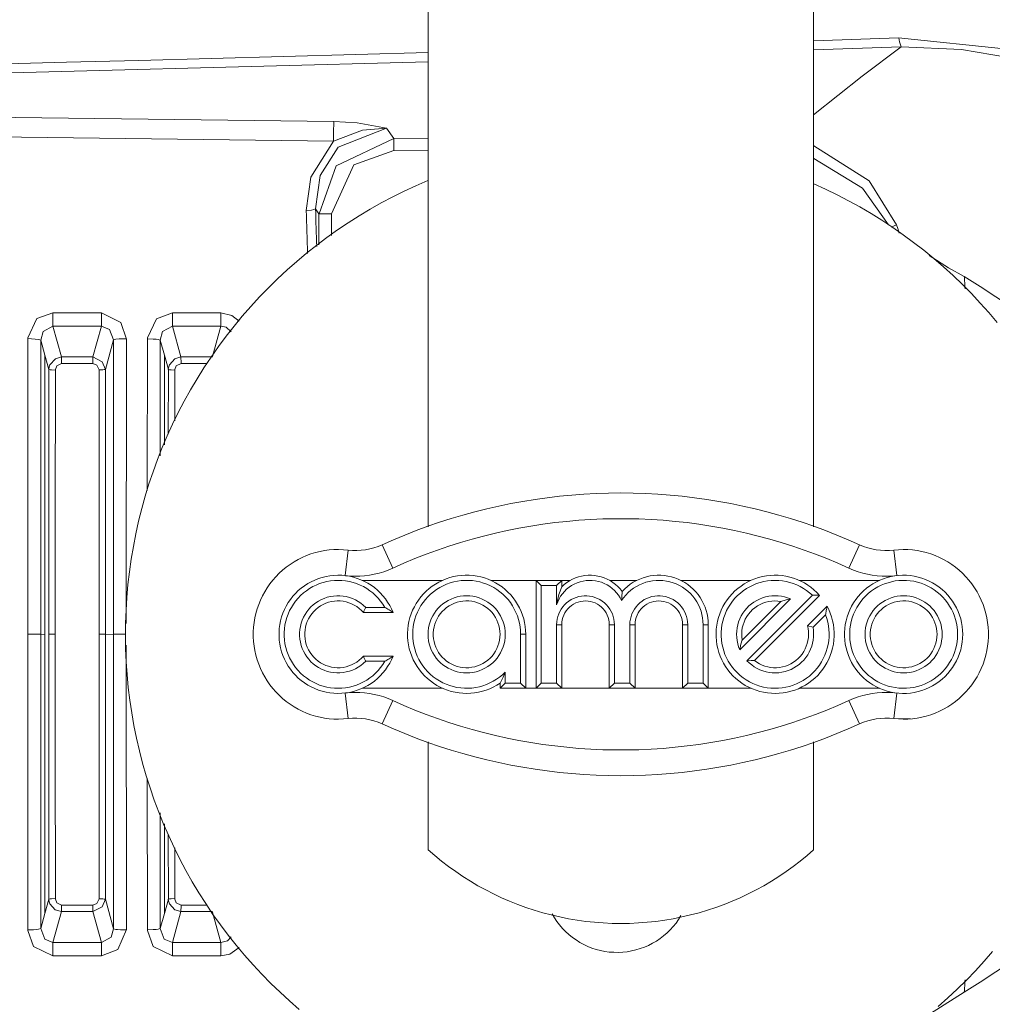
# Model space of a CAD drawing. Units: inches. Extents: x 15 to 1175, y 15 to 826.
# Drawn here: x 458 to 512, y 456 to 512 of the extents above; entities that cross this region are included whole.
import ezdxf

# ---------------------------------------------------------------- set-up
doc = ezdxf.new("R2010")
doc.units = ezdxf.units.IN
doc.header["$MEASUREMENT"] = 0
doc.layers.add('Ebene 1', color=7, linetype='Continuous')

msp = doc.modelspace()

# ---------------------------------------------------------------- linework, layer by layer
at = {"layer": 'Ebene 1', "color": 7, "lineweight": 18, "true_color": 0xffffff}
for points in [[(480.672, 483.065), (480.672, 617.319)], [(502.312, 483.065), (502.312, 617.319)], [(507.071, 510.494), (502.319, 510.341)], [(520.535, 507.193), (513.186, 509.869), (507.071, 510.494)], [(507.229, 509.999), (507.136, 510.272), (507.096, 510.495)], [(448.203, 508.836), (452.263, 508.932), (456.323, 509.031), (460.382, 509.132), (464.442, 509.237), (468.502, 509.344), (472.561, 509.454), (476.621, 509.567), (480.68, 509.683)], [(502.312, 506.182), (505.036, 508.358), (507.229, 509.999)], [(502.318, 509.837), (507.229, 509.999)], [(507.229, 509.999), (510.617, 509.848), (513.245, 509.39)], [(412.901, 507.621), (450.859, 508.362), (480.679, 509.163)], [(475.386, 505.798), (400.886, 506.738)], [(475.386, 505.797), (475.368, 505.183), (475.36, 504.701)], [(478.346, 505.432), (476.699, 505.723), (475.386, 505.803)], [(400.914, 505.664), (475.36, 504.701)], [(474.354, 500.903), (474.62, 502.773), (475.629, 504.366), (478.346, 505.43)], [(475.36, 504.704), (476.986, 505.314), (478.346, 505.432)], [(478.751, 504.861), (478.346, 505.43)], [(475.36, 504.704), (474.087, 502.682), (473.829, 500.811)], [(478.751, 504.86), (475.509, 503.324), (474.55, 500.631)], [(478.747, 504.17), (478.751, 504.863)], [(480.672, 504.851), (478.751, 504.863)], [(475.254, 500.631), (476.497, 503.366), (478.747, 504.17)], [(478.747, 504.17), (480.672, 504.158)], [(502.315, 504.448), (505.434, 502.484), (506.954, 500.007)], [(502.323, 503.732), (505.05, 502.063), (506.513, 500.014)], [(480.653, 502.486), (479.99, 502.199), (479.334, 501.895), (478.686, 501.573), (478.047, 501.235), (477.418, 500.88), (476.798, 500.509), (476.187, 500.122), (475.587, 499.718), (474.998, 499.299), (474.42, 498.865), (473.853, 498.416), (473.299, 497.953), (472.757, 497.474), (472.227, 496.982), (471.711, 496.476), (471.208, 495.957), (470.719, 495.425), (470.244, 494.88), (469.783, 494.323), (469.337, 493.754), (468.907, 493.173), (468.491, 492.582), (468.091, 491.98), (467.708, 491.367), (467.34, 490.745), (466.988, 490.113), (466.654, 489.472), (466.336, 488.823), (466.035, 488.166), (465.752, 487.5), (465.487, 486.828), (465.239, 486.149), (465.008, 485.464), (464.796, 484.773), (464.602, 484.077), (464.427, 483.375), (464.269, 482.67), (464.131, 481.96), (464.011, 481.247), (463.909, 480.532), (463.827, 479.814), (463.763, 479.093), (463.718, 478.372), (463.692, 477.65), (463.685, 476.927), (463.697, 476.204), (463.728, 475.482), (463.778, 474.761), (463.847, 474.041), (463.934, 473.323), (464.041, 472.608), (464.166, 471.896), (464.309, 471.188), (464.471, 470.484), (464.652, 469.784), (464.851, 469.089), (465.068, 468.399), (465.302, 467.715), (465.555, 467.038), (465.826, 466.368), (466.114, 465.705), (466.419, 465.05), (466.741, 464.402), (467.08, 463.764), (467.436, 463.134), (467.808, 462.515), (468.196, 461.905), (468.6, 461.305), (469.019, 460.717), (469.454, 460.139), (469.904, 459.573), (470.368, 459.02), (470.847, 458.478), (471.34, 457.949), (471.846, 457.433), (472.366, 456.931), (472.899, 456.443), (473.445, 455.968)], [(512.603, 494.525), (512.138, 495.078), (511.657, 495.618), (511.163, 496.146), (510.656, 496.66), (510.134, 497.161), (509.6, 497.648), (509.054, 498.122), (508.495, 498.58), (507.924, 499.024), (507.342, 499.452), (506.749, 499.866), (506.145, 500.263), (505.531, 500.645), (504.907, 501.01), (504.274, 501.359), (503.632, 501.691), (502.982, 502.006), (502.323, 502.304)], [(473.829, 500.811), (474.128, 500.838), (474.257, 500.864), (474.353, 500.903)], [(473.913, 498.402), (473.903, 498.703), (473.893, 499.004), (473.883, 499.306), (473.872, 499.607), (473.862, 499.908), (473.851, 500.209), (473.84, 500.51), (473.829, 500.811)], [(474.427, 498.787), (474.418, 499.051), (474.409, 499.316), (474.4, 499.58), (474.391, 499.845), (474.381, 500.109), (474.372, 500.374), (474.363, 500.638), (474.353, 500.903)], [(474.353, 500.903), (474.549, 500.631)], [(474.548, 498.877), (474.549, 500.631)], [(475.254, 500.631), (474.549, 500.631)], [(475.254, 500.631), (475.254, 499.406)], [(506.954, 500.007), (506.667, 499.878)], [(507.109, 499.547), (507.027, 499.806), (506.954, 500.007)], [(508.791, 498.283), (509.88, 497.597), (510.766, 497.109)], [(510.809, 496.415), (510.804, 496.502), (510.799, 496.589), (510.793, 496.676), (510.788, 496.762), (510.782, 496.849), (510.777, 496.936), (510.771, 497.023), (510.766, 497.109)], [(517.8, 492.496), (516.925, 493.079), (516.049, 493.66), (515.171, 494.24), (514.293, 494.817), (513.413, 495.393), (512.531, 495.967), (511.649, 496.539), (510.766, 497.109)], [(458.213, 493.661), (458.721, 494.744), (459.612, 495.07)], [(459.612, 495.07), (459.612, 494.652), (459.616, 494.324)], [(459.612, 495.07), (462.337, 495.069)], [(462.336, 495.068), (463.434, 494.52), (463.737, 493.587)], [(462.34, 494.322), (462.337, 495.068)], [(464.923, 493.656), (465.431, 494.738), (466.322, 495.065)], [(466.322, 495.065), (466.322, 494.973)], [(466.322, 495.065), (469.043, 495.064)], [(466.322, 494.973), (466.326, 494.319)], [(469.043, 495.063), (469.666, 494.914), (470.066, 494.606)], [(469.047, 494.317), (469.043, 495.063)], [(459.616, 494.324), (459.072, 494.023), (458.931, 493.535)], [(460.096, 492.589), (459.616, 494.324)], [(462.34, 494.322), (459.616, 494.324)], [(462.34, 494.322), (461.86, 492.589)], [(463.021, 493.546), (462.794, 494.136), (462.34, 494.322)], [(466.325, 494.319), (465.771, 494.026), (465.641, 493.529)], [(466.804, 492.589), (466.326, 494.319)], [(469.047, 494.317), (466.326, 494.319)], [(469.047, 494.317), (468.577, 492.623)], [(469.615, 494), (469.34, 494.259), (469.047, 494.317)], [(458.203, 477.023), (458.206, 486.34), (458.213, 493.661)], [(458.213, 493.618), (458.62, 493.595), (458.795, 493.574), (458.875, 493.56), (458.931, 493.535)], [(458.929, 477.022), (458.931, 493.535)], [(458.931, 493.535), (459.163, 492.696)], [(462.563, 491.896), (463.021, 493.546)], [(463.732, 493.612), (463.33, 493.601), (463.156, 493.582), (463.077, 493.57), (463.021, 493.546)], [(463.021, 493.546), (463.023, 477.022)], [(463.737, 493.587), (463.728, 477.625)], [(464.915, 485.099), (464.923, 493.656)], [(465.641, 493.529), (465.518, 493.566), (465.42, 493.581), (465.242, 493.595), (464.923, 493.613)], [(465.64, 487.04), (465.641, 493.53)], [(465.641, 493.53), (465.873, 492.691)], [(459.163, 492.696), (459.386, 491.892)], [(459.165, 492.696), (459.165, 491.894)], [(459.449, 492.149), (459.754, 492.485), (460.096, 492.589)], [(460.096, 492.589), (460.098, 492.262)], [(460.096, 492.589), (461.86, 492.589)], [(461.859, 492.589), (462.386, 492.326), (462.564, 491.896)], [(461.862, 492.262), (461.86, 492.589)], [(465.873, 492.691), (466.094, 491.892)], [(465.875, 492.691), (465.875, 491.894)], [(466.157, 492.149), (466.462, 492.485), (466.804, 492.589)], [(466.804, 492.589), (466.807, 492.262)], [(466.804, 492.589), (468.568, 492.589)], [(459.165, 491.894), (459.158, 477.023)], [(459.386, 491.892), (459.384, 477.022)], [(459.385, 491.892), (459.408, 492.039), (459.449, 492.149)], [(459.754, 491.858), (459.545, 491.864), (459.456, 491.874), (459.386, 491.892)], [(459.754, 491.881), (459.746, 483.561), (459.744, 477.023)], [(460.098, 492.223), (459.833, 492.1), (459.754, 491.881)], [(460.098, 492.262), (460.098, 492.223)], [(461.862, 492.223), (460.098, 492.223)], [(461.862, 492.223), (461.862, 492.262)], [(462.21, 491.862), (462.087, 492.139), (461.862, 492.223)], [(462.21, 491.862), (462.41, 491.869), (462.496, 491.879), (462.563, 491.896)], [(462.211, 477.023), (462.21, 491.862)], [(462.565, 477.023), (462.563, 491.896)], [(465.875, 491.894), (465.872, 487.663)], [(466.093, 491.892), (466.117, 492.039), (466.157, 492.149)], [(466.094, 491.892), (466.093, 488.256)], [(466.462, 491.858), (466.254, 491.864), (466.164, 491.874), (466.094, 491.892)], [(466.462, 491.881), (466.459, 488.999)], [(466.806, 492.223), (466.542, 492.1), (466.462, 491.881)], [(466.807, 492.262), (466.807, 492.223)], [(468.278, 492.223), (466.807, 492.223)], [(504.889, 482.05), (504.257, 482.33), (503.62, 482.596), (502.977, 482.848), (502.329, 483.087), (501.676, 483.311), (501.018, 483.522), (500.356, 483.718), (499.69, 483.9), (499.02, 484.068), (498.346, 484.222), (497.67, 484.361), (496.991, 484.486), (496.309, 484.596), (495.625, 484.692), (494.939, 484.773), (494.251, 484.839), (493.563, 484.891), (492.873, 484.928), (492.183, 484.95), (491.492, 484.957), (490.801, 484.95), (490.111, 484.928), (489.421, 484.891), (488.733, 484.839), (488.045, 484.773), (487.359, 484.692), (486.675, 484.596), (485.994, 484.486), (485.314, 484.361), (484.638, 484.222), (483.964, 484.068), (483.295, 483.9), (482.628, 483.718), (481.966, 483.522), (481.308, 483.311), (480.655, 483.087), (480.007, 482.848), (479.364, 482.596), (478.727, 482.33), (478.095, 482.05)], [(504.291, 480.737), (503.672, 481.011), (503.047, 481.271), (502.417, 481.517), (501.781, 481.75), (501.141, 481.968), (500.496, 482.173), (499.846, 482.363), (499.193, 482.539), (498.536, 482.7), (497.875, 482.848), (497.211, 482.98), (496.545, 483.098), (495.876, 483.202), (495.205, 483.29), (494.533, 483.364), (493.858, 483.424), (493.183, 483.468), (492.507, 483.498), (491.83, 483.512), (491.154, 483.512), (490.477, 483.498), (489.801, 483.468), (489.126, 483.424), (488.451, 483.364), (487.779, 483.29), (487.108, 483.202), (486.439, 483.098), (485.773, 482.98), (485.109, 482.848), (484.449, 482.7), (483.791, 482.539), (483.138, 482.363), (482.488, 482.173), (481.843, 481.968), (481.203, 481.75), (480.567, 481.517), (479.937, 481.271), (479.312, 481.011), (478.693, 480.737)], [(476.179, 481.751), (476.424, 481.73), (476.669, 481.727), (476.914, 481.74), (477.158, 481.769), (477.399, 481.815), (477.636, 481.878), (477.869, 481.956), (478.095, 482.05)], [(478.693, 480.737), (478.095, 482.05)], [(504.291, 480.737), (504.889, 482.05)], [(504.889, 482.05), (505.116, 481.956), (505.348, 481.878), (505.585, 481.815), (505.826, 481.769), (506.07, 481.74), (506.315, 481.727), (506.56, 481.73), (506.805, 481.751)], [(476.179, 481.751), (475.917, 481.774), (475.653, 481.783), (475.39, 481.778), (475.127, 481.757), (474.866, 481.723), (474.608, 481.674), (474.352, 481.61), (474.1, 481.533), (473.853, 481.442), (473.611, 481.337), (473.375, 481.219), (473.147, 481.088), (472.926, 480.945), (472.713, 480.79), (472.509, 480.624), (472.315, 480.446), (472.13, 480.257), (471.957, 480.059), (471.794, 479.852), (471.644, 479.636), (471.505, 479.412), (471.379, 479.18), (471.266, 478.942), (471.167, 478.698), (471.081, 478.449), (471.009, 478.196), (470.951, 477.939), (470.908, 477.679), (470.879, 477.417), (470.864, 477.154), (470.864, 476.891), (470.879, 476.628), (470.908, 476.366), (470.951, 476.106), (471.009, 475.849), (471.081, 475.596), (471.167, 475.347), (471.266, 475.103), (471.379, 474.865), (471.505, 474.633), (471.644, 474.409), (471.794, 474.193), (471.957, 473.986), (472.13, 473.788), (472.315, 473.599), (472.509, 473.422), (472.713, 473.255), (472.926, 473.1), (473.147, 472.957), (473.375, 472.826), (473.611, 472.708), (473.853, 472.603), (474.1, 472.512), (474.352, 472.435), (474.608, 472.372), (474.866, 472.322), (475.127, 472.288), (475.39, 472.267), (475.653, 472.262), (475.917, 472.271), (476.179, 472.294)], [(476.011, 480.318), (476.179, 481.751)], [(506.805, 472.294), (507.067, 472.271), (507.331, 472.262), (507.594, 472.267), (507.857, 472.288), (508.118, 472.322), (508.377, 472.372), (508.632, 472.435), (508.884, 472.512), (509.131, 472.603), (509.373, 472.708), (509.608, 472.826), (509.837, 472.957), (510.058, 473.1), (510.271, 473.255), (510.475, 473.422), (510.67, 473.599), (510.854, 473.788), (511.027, 473.986), (511.19, 474.193), (511.34, 474.409), (511.479, 474.633), (511.605, 474.865), (511.717, 475.103), (511.817, 475.347), (511.903, 475.596), (511.975, 475.849), (512.033, 476.106), (512.076, 476.366), (512.105, 476.628), (512.12, 476.891), (512.12, 477.154), (512.105, 477.417), (512.076, 477.679), (512.033, 477.939), (511.975, 478.196), (511.903, 478.449), (511.817, 478.698), (511.717, 478.942), (511.605, 479.18), (511.479, 479.412), (511.34, 479.636), (511.19, 479.852), (511.027, 480.059), (510.854, 480.257), (510.67, 480.446), (510.475, 480.624), (510.271, 480.79), (510.058, 480.945), (509.837, 481.088), (509.608, 481.219), (509.373, 481.337), (509.131, 481.442), (508.884, 481.533), (508.632, 481.61), (508.377, 481.674), (508.118, 481.723), (507.857, 481.757), (507.594, 481.778), (507.331, 481.783), (507.067, 481.774), (506.805, 481.751)], [(506.805, 481.751), (506.974, 480.318)], [(478.706, 478.249), (478.618, 478.451), (478.516, 478.647), (478.402, 478.836), (478.275, 479.017), (478.136, 479.189), (477.987, 479.351), (477.826, 479.503), (477.656, 479.645), (477.477, 479.774), (477.29, 479.891), (477.096, 479.996), (476.895, 480.087), (476.688, 480.165), (476.477, 480.229), (476.261, 480.279), (476.043, 480.314), (475.823, 480.334), (475.603, 480.341), (475.382, 480.332), (475.162, 480.309), (474.945, 480.271), (474.73, 480.218), (474.52, 480.152), (474.314, 480.071), (474.114, 479.977), (473.921, 479.871), (473.735, 479.751), (473.557, 479.619), (473.389, 479.476), (473.231, 479.322), (473.083, 479.158), (472.947, 478.984), (472.822, 478.802), (472.71, 478.611), (472.611, 478.414), (472.525, 478.21), (472.453, 478.002), (472.395, 477.789), (472.351, 477.572), (472.322, 477.353), (472.307, 477.133), (472.307, 476.912), (472.322, 476.692), (472.351, 476.473), (472.395, 476.256), (472.453, 476.043), (472.525, 475.835), (472.611, 475.631), (472.71, 475.434), (472.822, 475.243), (472.947, 475.061), (473.083, 474.887), (473.231, 474.723), (473.389, 474.569), (473.557, 474.426), (473.735, 474.294), (473.921, 474.175), (474.114, 474.068), (474.314, 473.974), (474.52, 473.893), (474.73, 473.827), (474.945, 473.775), (475.162, 473.737), (475.382, 473.713), (475.603, 473.704), (475.823, 473.711), (476.043, 473.731), (476.261, 473.766), (476.477, 473.816), (476.688, 473.88), (476.895, 473.958), (477.096, 474.049), (477.29, 474.154), (477.477, 474.271), (477.656, 474.401), (477.826, 474.542), (477.987, 474.694), (478.136, 474.856), (478.275, 475.028), (478.402, 475.209), (478.516, 475.398), (478.618, 475.594), (478.706, 475.796)], [(476.011, 480.318), (476.284, 480.293), (476.559, 480.284), (476.834, 480.289), (477.108, 480.309), (477.381, 480.344), (477.651, 480.394), (477.918, 480.458), (478.181, 480.537), (478.44, 480.63), (478.693, 480.737)], [(486.154, 477.023), (486.147, 477.243), (486.125, 477.462), (486.089, 477.679), (486.038, 477.894), (485.973, 478.104), (485.894, 478.31), (485.802, 478.51), (485.697, 478.704), (485.579, 478.89), (485.449, 479.068), (485.308, 479.236), (485.155, 479.396), (484.993, 479.544), (484.821, 479.682), (484.64, 479.808), (484.451, 479.921), (484.255, 480.022), (484.053, 480.11), (483.845, 480.184), (483.633, 480.243), (483.418, 480.289), (483.2, 480.321), (482.98, 480.338), (482.76, 480.34), (482.54, 480.327), (482.321, 480.3), (482.104, 480.259), (481.891, 480.203), (481.682, 480.133), (481.478, 480.05), (481.28, 479.953), (481.089, 479.844), (480.906, 479.721), (480.731, 479.587), (480.566, 479.442), (480.41, 479.286), (480.265, 479.12), (480.132, 478.945), (480.01, 478.761), (479.901, 478.57), (479.805, 478.371), (479.722, 478.167), (479.653, 477.958), (479.598, 477.745), (479.557, 477.528), (479.531, 477.309), (479.519, 477.089), (479.522, 476.869), (479.539, 476.65), (479.571, 476.431), (479.618, 476.216), (479.678, 476.004), (479.753, 475.797), (479.841, 475.595), (479.942, 475.399), (480.056, 475.211), (480.183, 475.03), (480.321, 474.859), (480.47, 474.697), (480.63, 474.545), (480.799, 474.404), (480.977, 474.274), (481.164, 474.157), (481.358, 474.052), (481.558, 473.961), (481.764, 473.883), (481.975, 473.818), (482.189, 473.768), (482.407, 473.732), (482.626, 473.711), (482.846, 473.704), (483.066, 473.713), (483.286, 473.735), (483.503, 473.772), (483.717, 473.823), (483.927, 473.889), (484.133, 473.968), (484.333, 474.061), (484.526, 474.167), (484.712, 474.285)], [(491.564, 479.431), (491.449, 479.573), (491.322, 479.706), (491.186, 479.828), (491.039, 479.939), (490.884, 480.037), (490.722, 480.123), (490.553, 480.195), (490.379, 480.253), (490.201, 480.296), (490.02, 480.325), (489.837, 480.339), (489.654, 480.338), (489.471, 480.323), (489.29, 480.292), (489.112, 480.247), (488.939, 480.187), (488.771, 480.114), (488.609, 480.027), (488.455, 479.927), (488.31, 479.815), (488.174, 479.691)], [(496.397, 477.564), (496.39, 477.766), (496.368, 477.967), (496.331, 478.166), (496.28, 478.361), (496.215, 478.553), (496.136, 478.739), (496.044, 478.919), (495.939, 479.092), (495.821, 479.257), (495.692, 479.413), (495.552, 479.558), (495.402, 479.694), (495.242, 479.818), (495.073, 479.93), (494.897, 480.029), (494.714, 480.116), (494.526, 480.189), (494.332, 480.248), (494.135, 480.292), (493.935, 480.323), (493.733, 480.338), (493.531, 480.339), (493.329, 480.325), (493.129, 480.297), (492.931, 480.254), (492.737, 480.197), (492.548, 480.125), (492.364, 480.041), (492.187, 479.943), (492.018, 479.832), (491.857, 479.709), (491.706, 479.575), (491.564, 479.431)], [(502.642, 479.211), (502.491, 479.372), (502.329, 479.523), (502.158, 479.662), (501.978, 479.79), (501.789, 479.906), (501.594, 480.009), (501.392, 480.099), (501.184, 480.174), (500.972, 480.237), (500.757, 480.284), (500.538, 480.317), (500.318, 480.336), (500.097, 480.34), (499.876, 480.329), (499.657, 480.304), (499.439, 480.264), (499.225, 480.21), (499.015, 480.141), (498.81, 480.059), (498.611, 479.963), (498.419, 479.854), (498.234, 479.733), (498.058, 479.6), (497.891, 479.455), (497.734, 479.299), (497.588, 479.133), (497.453, 478.958), (497.33, 478.774), (497.22, 478.583), (497.122, 478.385), (497.038, 478.18), (496.968, 477.971), (496.912, 477.757), (496.87, 477.54), (496.843, 477.321), (496.831, 477.1), (496.833, 476.879), (496.85, 476.658), (496.881, 476.44), (496.927, 476.224), (496.988, 476.011), (497.062, 475.803), (497.15, 475.6), (497.251, 475.404), (497.365, 475.215), (497.492, 475.033), (497.63, 474.861), (497.78, 474.698), (497.94, 474.546), (498.109, 474.404), (498.288, 474.274), (498.475, 474.157), (498.67, 474.052), (498.871, 473.96), (499.077, 473.882), (499.289, 473.818), (499.504, 473.768), (499.722, 473.732), (499.942, 473.711), (500.163, 473.704), (500.384, 473.713), (500.604, 473.736), (500.822, 473.774), (501.036, 473.826), (501.247, 473.892), (501.453, 473.972), (501.653, 474.066), (501.847, 474.172), (502.033, 474.292), (502.21, 474.423), (502.379, 474.567), (502.537, 474.72), (502.685, 474.885), (502.822, 475.058), (502.947, 475.241), (503.059, 475.431), (503.159, 475.628), (503.245, 475.832), (503.317, 476.04), (503.376, 476.254), (503.42, 476.47), (503.449, 476.689), (503.464, 476.91), (503.464, 477.131), (503.45, 477.351), (503.42, 477.57), (503.377, 477.787), (503.319, 478), (503.247, 478.209), (503.161, 478.413), (503.062, 478.61)], [(510.679, 477.023), (510.672, 477.242), (510.65, 477.46), (510.614, 477.677), (510.564, 477.89), (510.499, 478.1), (510.421, 478.305), (510.33, 478.504), (510.225, 478.697), (510.108, 478.883), (509.979, 479.061), (509.839, 479.229), (509.688, 479.388), (509.526, 479.537), (509.355, 479.674), (509.176, 479.8), (508.988, 479.914), (508.794, 480.015), (508.593, 480.103), (508.386, 480.178), (508.176, 480.239), (507.961, 480.286), (507.744, 480.318), (507.525, 480.337), (507.306, 480.34), (507.087, 480.329), (506.869, 480.304), (506.653, 480.264), (506.441, 480.21), (506.232, 480.143), (506.028, 480.061), (505.83, 479.967), (505.639, 479.859), (505.455, 479.739), (505.28, 479.607), (505.114, 479.464), (504.957, 479.31), (504.811, 479.146), (504.677, 478.973), (504.553, 478.791), (504.443, 478.602), (504.345, 478.405), (504.26, 478.203), (504.189, 477.996), (504.132, 477.784), (504.088, 477.569), (504.059, 477.351), (504.045, 477.132), (504.045, 476.913), (504.059, 476.694), (504.088, 476.476), (504.132, 476.261), (504.189, 476.05), (504.26, 475.842), (504.345, 475.64), (504.443, 475.443), (504.553, 475.254), (504.677, 475.072), (504.811, 474.899), (504.957, 474.735), (505.114, 474.581), (505.28, 474.438), (505.455, 474.306), (505.639, 474.186), (505.83, 474.079), (506.028, 473.984), (506.232, 473.902), (506.441, 473.835), (506.653, 473.781), (506.869, 473.741), (507.087, 473.716), (507.306, 473.705), (507.525, 473.708), (507.744, 473.727), (507.961, 473.759), (508.176, 473.806), (508.386, 473.867), (508.593, 473.942), (508.794, 474.03), (508.988, 474.131), (509.176, 474.245), (509.355, 474.371), (509.526, 474.508), (509.688, 474.657), (509.839, 474.816), (509.979, 474.985), (510.108, 475.162), (510.225, 475.348), (510.33, 475.541), (510.421, 475.74), (510.499, 475.945), (510.564, 476.155), (510.614, 476.368), (510.65, 476.585), (510.672, 476.803), (510.679, 477.023)], [(504.291, 480.737), (504.544, 480.63), (504.803, 480.537), (505.066, 480.458), (505.333, 480.394), (505.604, 480.344), (505.876, 480.309), (506.15, 480.289), (506.425, 480.284), (506.7, 480.293), (506.973, 480.318)], [(478.247, 478.537), (478.135, 478.717), (478.01, 478.888), (477.874, 479.05), (477.728, 479.202), (477.57, 479.343), (477.404, 479.473), (477.229, 479.592), (477.045, 479.698), (476.855, 479.79), (476.659, 479.869), (476.458, 479.935), (476.253, 479.986), (476.045, 480.023), (475.834, 480.045), (475.623, 480.052), (475.412, 480.045), (475.202, 480.023), (474.993, 479.986), (474.788, 479.935), (474.587, 479.869), (474.391, 479.79), (474.201, 479.698), (474.018, 479.592), (473.842, 479.473), (473.676, 479.343), (473.519, 479.202), (473.372, 479.05), (473.236, 478.888), (473.112, 478.717), (472.999, 478.537), (472.9, 478.351), (472.814, 478.157), (472.742, 477.959), (472.684, 477.755), (472.64, 477.549), (472.61, 477.339), (472.595, 477.128), (472.595, 476.917), (472.61, 476.706), (472.64, 476.496), (472.684, 476.29), (472.742, 476.086), (472.814, 475.888), (472.9, 475.695), (472.999, 475.508), (473.112, 475.328), (473.236, 475.157), (473.372, 474.995), (473.519, 474.843), (473.676, 474.702), (473.842, 474.572), (474.018, 474.453), (474.201, 474.348), (474.391, 474.255), (474.587, 474.176), (474.788, 474.11), (474.993, 474.059), (475.202, 474.023), (475.412, 474), (475.623, 473.993), (475.834, 474), (476.045, 474.023), (476.253, 474.059), (476.458, 474.11), (476.659, 474.176), (476.855, 474.255), (477.045, 474.348), (477.229, 474.453), (477.404, 474.572), (477.57, 474.702), (477.728, 474.843), (477.874, 474.995), (478.01, 475.157), (478.135, 475.328), (478.247, 475.508)], [(476.976, 480.052), (481.483, 480.052)], [(485.866, 477.023), (485.859, 477.234), (485.836, 477.444), (485.8, 477.652), (485.749, 477.856), (485.683, 478.057), (485.605, 478.253), (485.512, 478.443), (485.407, 478.626), (485.289, 478.801), (485.159, 478.968), (485.018, 479.125), (484.866, 479.272), (484.704, 479.408), (484.533, 479.532), (484.355, 479.644), (484.168, 479.743), (483.975, 479.83), (483.777, 479.902), (483.574, 479.961), (483.368, 480.005), (483.159, 480.035), (482.948, 480.05), (482.737, 480.051), (482.526, 480.036), (482.317, 480.007), (482.11, 479.964), (481.907, 479.906), (481.709, 479.834), (481.515, 479.749), (481.329, 479.65), (481.149, 479.539), (480.978, 479.415), (480.816, 479.28), (480.664, 479.134), (480.522, 478.977), (480.391, 478.811), (480.272, 478.637), (480.166, 478.454), (480.073, 478.265), (479.993, 478.069), (479.927, 477.868), (479.875, 477.664), (479.838, 477.456), (479.815, 477.246), (479.807, 477.035), (479.813, 476.824), (479.834, 476.614), (479.87, 476.406), (479.92, 476.2), (479.985, 475.999), (480.063, 475.803), (480.155, 475.613), (480.259, 475.43), (480.377, 475.254), (480.506, 475.087), (480.646, 474.929), (480.797, 474.782), (480.959, 474.645), (481.129, 474.52), (481.307, 474.407), (481.493, 474.307), (481.686, 474.22), (481.884, 474.147), (482.086, 474.087), (482.292, 474.042), (482.501, 474.012), (482.712, 473.996), (482.923, 473.994), (483.134, 474.008), (483.343, 474.036), (483.55, 474.078), (483.753, 474.135), (483.952, 474.206), (484.146, 474.291), (484.333, 474.388), (484.513, 474.499), (484.684, 474.622), (484.847, 474.757), (485, 474.902)], [(484.19, 480.052), (486.731, 480.052)], [(486.731, 480.052), (487.02, 479.764)], [(486.731, 473.993), (486.731, 480.052)], [(486.731, 480.052), (488.174, 480.052)], [(487.02, 479.764), (487.02, 474.282)], [(487.885, 479.764), (487.02, 479.764)], [(488.174, 480.052), (487.885, 479.764)], [(487.885, 478.686), (487.885, 479.764)], [(491.534, 478.921), (491.453, 479.075), (491.359, 479.221), (491.253, 479.359), (491.134, 479.487), (491.005, 479.603), (490.866, 479.708), (490.718, 479.8), (490.563, 479.879), (490.401, 479.943), (490.234, 479.993), (490.064, 480.028), (489.89, 480.047), (489.716, 480.052), (489.543, 480.041), (489.371, 480.014), (489.202, 479.972), (489.037, 479.916), (488.878, 479.845), (488.726, 479.76), (488.582, 479.662), (488.447, 479.552), (488.322, 479.43), (488.209, 479.298), (488.108, 479.157), (488.02, 479.006), (487.946, 478.849), (487.886, 478.686)], [(488.174, 480.052), (488.174, 479.691)], [(488.174, 480.052), (488.653, 480.052)], [(490.859, 480.052), (492.387, 480.052)], [(496.108, 477.564), (496.101, 477.757), (496.079, 477.949), (496.041, 478.138), (495.989, 478.325), (495.923, 478.506), (495.843, 478.682), (495.749, 478.851), (495.643, 479.013), (495.524, 479.166), (495.394, 479.309), (495.253, 479.441), (495.102, 479.562), (494.943, 479.671), (494.775, 479.768), (494.6, 479.851), (494.42, 479.92), (494.234, 479.975), (494.046, 480.015), (493.854, 480.041), (493.661, 480.052), (493.467, 480.047), (493.275, 480.028), (493.085, 479.994), (492.898, 479.945), (492.715, 479.882), (492.538, 479.804), (492.367, 479.714), (492.204, 479.61), (492.049, 479.494), (491.904, 479.366), (491.769, 479.227), (491.646, 479.079), (491.534, 478.921)], [(494.853, 480.052), (498.794, 480.052)], [(502.238, 479.215), (502.081, 479.355), (501.914, 479.484), (501.739, 479.601), (501.556, 479.705), (501.366, 479.796), (501.17, 479.874), (500.97, 479.939), (500.765, 479.989), (500.557, 480.024), (500.348, 480.045), (500.137, 480.052), (499.927, 480.044), (499.717, 480.021), (499.51, 479.984), (499.305, 479.933), (499.105, 479.867), (498.91, 479.788), (498.721, 479.695), (498.539, 479.589), (498.364, 479.471), (498.198, 479.342), (498.042, 479.2), (497.896, 479.049), (497.76, 478.887), (497.636, 478.717), (497.525, 478.538), (497.426, 478.352), (497.34, 478.16), (497.268, 477.962), (497.209, 477.76), (497.165, 477.553), (497.136, 477.345), (497.12, 477.135), (497.12, 476.924), (497.134, 476.714), (497.163, 476.505), (497.206, 476.299), (497.263, 476.096), (497.335, 475.898), (497.42, 475.705), (497.518, 475.519), (497.629, 475.34), (497.752, 475.169), (497.886, 475.007), (498.032, 474.854), (498.188, 474.713), (498.353, 474.582), (498.527, 474.463), (498.709, 474.357), (498.897, 474.263), (499.092, 474.183), (499.292, 474.116), (499.496, 474.064), (499.704, 474.026), (499.913, 474.002), (500.123, 473.993), (500.334, 473.999), (500.544, 474.019), (500.751, 474.054), (500.956, 474.103), (501.157, 474.166), (501.353, 474.243), (501.544, 474.334), (501.727, 474.437), (501.903, 474.553), (502.07, 474.681), (502.228, 474.821), (502.377, 474.97), (502.514, 475.13), (502.639, 475.299), (502.753, 475.477), (502.854, 475.661), (502.942, 475.853), (503.017, 476.05), (503.078, 476.252), (503.124, 476.457), (503.156, 476.665), (503.174, 476.875), (503.177, 477.086), (503.165, 477.296), (503.139, 477.505), (503.098, 477.712), (503.043, 477.915), (502.974, 478.114)], [(501.501, 480.052), (506.008, 480.052)], [(510.39, 477.023), (510.383, 477.232), (510.362, 477.439), (510.326, 477.646), (510.276, 477.849), (510.212, 478.048), (510.134, 478.242), (510.044, 478.43), (509.94, 478.612), (509.824, 478.786), (509.697, 478.952), (509.558, 479.108), (509.409, 479.255), (509.25, 479.391), (509.082, 479.516), (508.906, 479.629), (508.722, 479.729), (508.532, 479.816), (508.337, 479.89), (508.137, 479.951), (507.933, 479.998), (507.726, 480.03), (507.518, 480.048), (507.309, 480.052), (507.1, 480.041), (506.892, 480.016), (506.687, 479.976), (506.485, 479.922), (506.287, 479.855), (506.094, 479.774), (505.907, 479.68), (505.727, 479.574), (505.555, 479.455), (505.391, 479.325), (505.237, 479.183), (505.093, 479.031), (504.96, 478.87), (504.838, 478.7), (504.729, 478.522), (504.632, 478.337), (504.547, 478.146), (504.477, 477.949), (504.419, 477.748), (504.376, 477.543), (504.348, 477.336), (504.333, 477.127), (504.333, 476.918), (504.348, 476.709), (504.376, 476.502), (504.419, 476.297), (504.477, 476.096), (504.547, 475.899), (504.632, 475.708), (504.729, 475.523), (504.838, 475.345), (504.96, 475.175), (505.093, 475.014), (505.237, 474.862), (505.391, 474.72), (505.555, 474.59), (505.727, 474.471), (505.907, 474.365), (506.094, 474.271), (506.287, 474.19), (506.485, 474.122), (506.687, 474.069), (506.892, 474.029), (507.1, 474.004), (507.309, 473.993), (507.518, 473.997), (507.726, 474.015), (507.933, 474.047), (508.137, 474.094), (508.337, 474.155), (508.532, 474.229), (508.722, 474.316), (508.906, 474.416), (509.082, 474.529), (509.25, 474.654), (509.409, 474.79), (509.558, 474.937), (509.697, 475.093), (509.824, 475.259), (509.94, 475.433), (510.044, 475.615), (510.134, 475.803), (510.212, 475.997), (510.276, 476.196), (510.326, 476.399), (510.362, 476.606), (510.383, 476.813), (510.39, 477.023)], [(477.169, 478.537), (477.037, 478.66), (476.897, 478.772), (476.747, 478.872), (476.59, 478.958), (476.426, 479.032), (476.257, 479.092), (476.083, 479.137), (475.906, 479.168), (475.727, 479.184), (475.548, 479.185), (475.369, 479.171), (475.191, 479.143), (475.017, 479.1), (474.847, 479.042), (474.682, 478.971), (474.524, 478.886), (474.373, 478.789), (474.231, 478.679), (474.098, 478.558), (473.976, 478.426), (473.865, 478.285), (473.767, 478.134), (473.681, 477.977), (473.608, 477.812), (473.55, 477.643), (473.506, 477.468), (473.476, 477.291), (473.461, 477.112), (473.461, 476.933), (473.476, 476.754), (473.506, 476.577), (473.55, 476.402), (473.608, 476.233), (473.681, 476.068), (473.767, 475.911), (473.865, 475.76), (473.976, 475.619), (474.098, 475.487), (474.231, 475.366), (474.373, 475.256), (474.524, 475.159), (474.682, 475.074), (474.847, 475.003), (475.017, 474.945), (475.191, 474.902), (475.369, 474.874), (475.548, 474.86), (475.727, 474.861), (475.906, 474.877), (476.083, 474.908), (476.257, 474.954), (476.426, 475.013), (476.59, 475.087), (476.747, 475.174), (476.897, 475.273), (477.037, 475.385), (477.169, 475.508)], [(485, 477.023), (484.993, 477.201), (484.971, 477.379), (484.934, 477.554), (484.883, 477.725), (484.818, 477.892), (484.739, 478.052), (484.648, 478.206), (484.544, 478.352), (484.428, 478.488), (484.302, 478.615), (484.165, 478.73), (484.02, 478.834), (483.866, 478.926), (483.705, 479.004), (483.539, 479.069), (483.368, 479.12), (483.192, 479.157), (483.015, 479.179), (482.836, 479.187), (482.658, 479.179), (482.48, 479.157), (482.305, 479.12), (482.134, 479.069), (481.967, 479.004), (481.806, 478.926), (481.653, 478.834), (481.507, 478.73), (481.371, 478.615), (481.244, 478.488), (481.129, 478.352), (481.025, 478.206), (480.933, 478.052), (480.854, 477.892), (480.79, 477.725), (480.738, 477.554), (480.702, 477.379), (480.68, 477.201), (480.672, 477.023), (480.68, 476.844), (480.702, 476.666), (480.738, 476.491), (480.79, 476.32), (480.854, 476.153), (480.933, 475.993), (481.025, 475.839), (481.129, 475.693), (481.244, 475.557), (481.371, 475.43), (481.507, 475.315), (481.653, 475.211), (481.806, 475.119), (481.967, 475.041), (482.134, 474.976), (482.305, 474.925), (482.48, 474.888), (482.658, 474.866), (482.836, 474.859), (483.015, 474.866), (483.192, 474.888), (483.368, 474.925), (483.539, 474.976), (483.705, 475.041), (483.866, 475.119), (484.02, 475.211), (484.165, 475.315), (484.302, 475.43), (484.428, 475.557), (484.544, 475.693), (484.648, 475.839), (484.739, 475.993), (484.818, 476.153), (484.883, 476.32), (484.934, 476.491), (484.971, 476.666), (484.993, 476.844), (485, 477.023)], [(487.885, 478.686), (488.017, 479.258), (488.174, 479.691)], [(491.131, 477.564), (491.124, 477.718), (491.102, 477.871), (491.066, 478.021), (491.015, 478.167), (490.951, 478.307), (490.874, 478.441), (490.784, 478.567), (490.683, 478.684), (490.571, 478.79), (490.45, 478.886), (490.32, 478.969), (490.183, 479.04), (490.039, 479.097), (489.891, 479.141), (489.739, 479.17), (489.586, 479.185), (489.431, 479.185), (489.277, 479.17), (489.126, 479.141), (488.978, 479.097), (488.834, 479.04), (488.697, 478.969), (488.567, 478.886), (488.446, 478.79), (488.334, 478.684), (488.233, 478.567), (488.143, 478.441), (488.066, 478.307), (488.002, 478.167), (487.951, 478.021), (487.915, 477.871), (487.893, 477.718), (487.886, 477.564)], [(491.534, 478.921), (491.538, 478.985), (491.543, 479.048), (491.547, 479.112), (491.55, 479.176), (491.554, 479.239), (491.557, 479.303), (491.561, 479.367), (491.564, 479.431)], [(495.243, 477.564), (495.235, 477.718), (495.214, 477.871), (495.177, 478.021), (495.127, 478.167), (495.062, 478.307), (494.985, 478.441), (494.896, 478.567), (494.795, 478.684), (494.683, 478.79), (494.561, 478.886), (494.431, 478.969), (494.294, 479.04), (494.151, 479.097), (494.003, 479.141), (493.851, 479.17), (493.697, 479.185), (493.543, 479.185), (493.389, 479.17), (493.237, 479.141), (493.089, 479.097), (492.946, 479.04), (492.808, 478.969), (492.678, 478.886), (492.557, 478.79), (492.445, 478.684), (492.344, 478.567), (492.254, 478.441), (492.177, 478.307), (492.113, 478.167), (492.063, 478.021), (492.026, 477.871), (492.004, 477.718), (491.997, 477.564)], [(501.01, 479.007), (500.844, 479.071), (500.673, 479.122), (500.498, 479.158), (500.321, 479.179), (500.143, 479.187), (499.965, 479.179), (499.788, 479.156), (499.613, 479.119), (499.443, 479.068), (499.276, 479.003), (499.116, 478.925), (498.963, 478.833), (498.818, 478.73), (498.682, 478.614), (498.556, 478.488), (498.441, 478.352), (498.337, 478.207), (498.246, 478.054), (498.167, 477.894), (498.102, 477.728), (498.051, 477.557), (498.014, 477.382), (497.992, 477.206), (497.984, 477.027), (497.991, 476.849), (498.012, 476.672), (498.049, 476.497), (498.099, 476.326), (498.163, 476.16)], [(502.238, 479.215), (498.567, 475.544)], [(502.642, 479.211), (498.984, 475.552)], [(502.642, 479.211), (502.592, 479.212), (502.541, 479.214), (502.491, 479.214), (502.44, 479.215), (502.39, 479.216), (502.339, 479.216), (502.289, 479.216), (502.238, 479.215)], [(509.525, 477.023), (509.518, 477.201), (509.495, 477.379), (509.459, 477.554), (509.408, 477.725), (509.343, 477.892), (509.264, 478.052), (509.172, 478.206), (509.069, 478.352), (508.953, 478.488), (508.826, 478.615), (508.69, 478.73), (508.544, 478.834), (508.391, 478.926), (508.23, 479.004), (508.064, 479.069), (507.892, 479.12), (507.717, 479.157), (507.54, 479.179), (507.361, 479.187), (507.182, 479.179), (507.005, 479.157), (506.83, 479.12), (506.658, 479.069), (506.492, 479.004), (506.331, 478.926), (506.177, 478.834), (506.032, 478.73), (505.895, 478.615), (505.769, 478.488), (505.653, 478.352), (505.549, 478.206), (505.458, 478.052), (505.379, 477.892), (505.314, 477.725), (505.263, 477.554), (505.227, 477.379), (505.204, 477.201), (505.197, 477.023), (505.204, 476.844), (505.227, 476.666), (505.263, 476.491), (505.314, 476.32), (505.379, 476.153), (505.458, 475.993), (505.549, 475.839), (505.653, 475.693), (505.769, 475.557), (505.895, 475.43), (506.032, 475.315), (506.177, 475.211), (506.331, 475.119), (506.492, 475.041), (506.658, 474.976), (506.83, 474.925), (507.005, 474.888), (507.182, 474.866), (507.361, 474.859), (507.54, 474.866), (507.717, 474.888), (507.892, 474.925), (508.064, 474.976), (508.23, 475.041), (508.391, 475.119), (508.544, 475.211), (508.69, 475.315), (508.826, 475.43), (508.953, 475.557), (509.069, 475.693), (509.172, 475.839), (509.264, 475.993), (509.343, 476.153), (509.408, 476.32), (509.459, 476.491), (509.495, 476.666), (509.518, 476.844), (509.525, 477.023)], [(477.042, 478.249), (476.928, 478.369), (476.804, 478.479), (476.671, 478.578), (476.53, 478.664), (476.382, 478.738), (476.228, 478.798), (476.069, 478.844), (475.906, 478.876), (475.741, 478.894), (475.576, 478.897), (475.411, 478.886), (475.247, 478.86), (475.087, 478.82), (474.93, 478.765), (474.779, 478.697), (474.635, 478.616), (474.498, 478.523), (474.37, 478.418), (474.252, 478.302), (474.144, 478.176), (474.048, 478.041), (473.965, 477.898), (473.894, 477.748), (473.837, 477.593), (473.793, 477.433), (473.764, 477.27), (473.75, 477.105), (473.75, 476.94), (473.764, 476.775), (473.793, 476.612), (473.837, 476.452), (473.894, 476.297), (473.965, 476.147), (474.048, 476.004), (474.144, 475.869), (474.252, 475.743), (474.37, 475.627), (474.498, 475.522), (474.635, 475.429), (474.779, 475.348), (474.93, 475.28), (475.087, 475.226), (475.247, 475.185), (475.411, 475.159), (475.576, 475.148), (475.741, 475.151), (475.906, 475.169), (476.069, 475.201), (476.228, 475.247), (476.382, 475.308), (476.53, 475.381), (476.671, 475.468), (476.804, 475.566), (476.928, 475.676), (477.042, 475.796)], [(484.712, 477.023), (484.704, 477.188), (484.682, 477.353), (484.646, 477.514), (484.595, 477.673), (484.531, 477.825), (484.453, 477.972), (484.363, 478.111), (484.261, 478.242), (484.148, 478.363), (484.024, 478.474), (483.891, 478.573), (483.75, 478.66), (483.602, 478.735), (483.447, 478.796), (483.288, 478.843), (483.126, 478.876), (482.961, 478.894), (482.795, 478.898), (482.629, 478.887), (482.465, 478.861), (482.304, 478.821), (482.147, 478.767), (481.996, 478.699), (481.851, 478.618), (481.714, 478.525), (481.586, 478.42), (481.467, 478.304), (481.359, 478.178), (481.263, 478.043), (481.179, 477.9), (481.108, 477.75), (481.05, 477.594), (481.007, 477.434), (480.977, 477.271), (480.963, 477.105), (480.963, 476.94), (480.977, 476.774), (481.007, 476.611), (481.05, 476.451), (481.108, 476.295), (481.179, 476.145), (481.263, 476.002), (481.359, 475.867), (481.467, 475.741), (481.586, 475.625), (481.714, 475.52), (481.851, 475.427), (481.996, 475.346), (482.147, 475.278), (482.304, 475.224), (482.465, 475.184), (482.629, 475.159), (482.795, 475.147), (482.961, 475.151), (483.126, 475.17), (483.288, 475.202), (483.447, 475.25), (483.602, 475.31), (483.75, 475.385), (483.891, 475.472), (484.024, 475.571), (484.148, 475.682), (484.261, 475.803), (484.363, 475.934), (484.453, 476.073), (484.531, 476.22), (484.595, 476.372), (484.646, 476.53), (484.682, 476.692), (484.704, 476.857), (484.712, 477.023)], [(490.843, 477.564), (490.836, 477.703), (490.814, 477.841), (490.778, 477.976), (490.727, 478.106), (490.664, 478.231), (490.588, 478.348), (490.5, 478.457), (490.401, 478.555), (490.293, 478.643), (490.176, 478.719), (490.051, 478.782), (489.921, 478.833), (489.786, 478.869), (489.648, 478.891), (489.509, 478.898), (489.369, 478.891), (489.231, 478.869), (489.096, 478.833), (488.966, 478.782), (488.841, 478.719), (488.724, 478.643), (488.616, 478.555), (488.517, 478.457), (488.429, 478.348), (488.353, 478.231), (488.289, 478.106), (488.239, 477.976), (488.203, 477.841), (488.181, 477.703), (488.174, 477.564)], [(494.954, 477.564), (494.947, 477.703), (494.925, 477.841), (494.889, 477.976), (494.839, 478.106), (494.775, 478.231), (494.7, 478.348), (494.612, 478.457), (494.513, 478.555), (494.404, 478.643), (494.287, 478.719), (494.163, 478.782), (494.032, 478.833), (493.897, 478.869), (493.759, 478.891), (493.62, 478.898), (493.48, 478.891), (493.343, 478.869), (493.208, 478.833), (493.077, 478.782), (492.953, 478.719), (492.836, 478.643), (492.727, 478.555), (492.628, 478.457), (492.54, 478.348), (492.464, 478.231), (492.401, 478.106), (492.351, 477.976), (492.315, 477.841), (492.293, 477.703), (492.285, 477.564)], [(498.163, 476.16), (501.01, 479.007)], [(500.466, 478.871), (500.297, 478.892), (500.126, 478.898), (499.956, 478.888), (499.787, 478.863), (499.621, 478.822), (499.46, 478.767), (499.304, 478.697), (499.155, 478.614), (499.015, 478.517), (498.884, 478.408), (498.763, 478.287), (498.653, 478.156), (498.557, 478.015), (498.473, 477.866), (498.403, 477.711), (498.348, 477.549), (498.307, 477.383), (498.282, 477.215), (498.273, 477.044), (498.278, 476.874), (498.299, 476.705)], [(498.3, 476.704), (500.466, 478.871)], [(500.466, 478.871), (500.769, 478.955), (501.01, 479.007)], [(501.959, 477.508), (503.061, 478.61)], [(502.974, 478.114), (502.986, 478.176), (502.999, 478.238), (503.011, 478.3), (503.022, 478.361), (503.032, 478.423), (503.043, 478.486), (503.052, 478.548), (503.062, 478.61)], [(509.236, 477.023), (509.229, 477.188), (509.207, 477.353), (509.171, 477.514), (509.12, 477.673), (509.056, 477.825), (508.978, 477.972), (508.888, 478.111), (508.786, 478.242), (508.673, 478.363), (508.549, 478.474), (508.416, 478.573), (508.275, 478.66), (508.126, 478.735), (507.972, 478.796), (507.813, 478.843), (507.65, 478.876), (507.485, 478.894), (507.319, 478.898), (507.154, 478.887), (506.99, 478.861), (506.829, 478.821), (506.672, 478.767), (506.521, 478.699), (506.376, 478.618), (506.239, 478.525), (506.11, 478.42), (505.992, 478.304), (505.884, 478.178), (505.787, 478.043), (505.703, 477.9), (505.632, 477.75), (505.575, 477.594), (505.531, 477.434), (505.502, 477.271), (505.487, 477.105), (505.487, 476.94), (505.502, 476.774), (505.531, 476.611), (505.575, 476.451), (505.632, 476.295), (505.703, 476.145), (505.787, 476.002), (505.884, 475.867), (505.992, 475.741), (506.11, 475.625), (506.239, 475.52), (506.376, 475.427), (506.521, 475.346), (506.672, 475.278), (506.829, 475.224), (506.99, 475.184), (507.154, 475.159), (507.319, 475.147), (507.485, 475.151), (507.65, 475.17), (507.813, 475.202), (507.972, 475.25), (508.126, 475.31), (508.275, 475.385), (508.416, 475.472), (508.549, 475.571), (508.673, 475.682), (508.786, 475.803), (508.888, 475.934), (508.978, 476.073), (509.056, 476.22), (509.12, 476.372), (509.171, 476.53), (509.207, 476.692), (509.229, 476.857), (509.236, 477.023)], [(477.042, 478.249), (477.058, 478.285), (477.075, 478.321), (477.091, 478.357), (477.106, 478.392), (477.122, 478.429), (477.138, 478.465), (477.153, 478.501), (477.169, 478.537)], [(478.706, 478.249), (477.042, 478.249)], [(477.168, 478.537), (478.247, 478.537)], [(478.706, 478.249), (478.65, 478.287), (478.593, 478.324), (478.537, 478.361), (478.479, 478.397), (478.422, 478.433), (478.364, 478.468), (478.305, 478.503), (478.247, 478.537)], [(502.276, 477.416), (502.974, 478.114)], [(487.885, 474.282), (487.885, 477.564)], [(488.174, 477.564), (487.885, 477.564)], [(488.174, 477.564), (488.174, 473.993)], [(490.843, 473.993), (490.843, 477.564)], [(490.843, 477.564), (491.131, 477.564)], [(491.131, 477.564), (491.131, 474.282)], [(491.997, 474.282), (491.997, 477.564)], [(491.997, 477.564), (492.286, 477.564)], [(492.286, 477.564), (492.286, 473.993)], [(494.954, 473.993), (494.954, 477.564)], [(495.243, 477.564), (494.954, 477.564)], [(495.243, 477.564), (495.243, 474.282)], [(496.108, 474.282), (496.108, 477.564)], [(496.108, 477.564), (496.397, 477.564)], [(496.397, 477.564), (496.397, 473.993)], [(498.983, 475.552), (499.119, 475.454), (499.263, 475.369), (499.415, 475.296), (499.572, 475.238), (499.733, 475.194), (499.898, 475.164), (500.065, 475.149), (500.233, 475.149), (500.4, 475.164), (500.564, 475.194), (500.726, 475.238), (500.883, 475.297), (501.034, 475.37), (501.178, 475.455), (501.314, 475.553), (501.44, 475.663), (501.556, 475.784), (501.661, 475.915), (501.754, 476.054), (501.834, 476.201), (501.9, 476.355), (501.953, 476.514), (501.991, 476.678), (502.015, 476.843), (502.023, 477.011), (502.017, 477.178), (501.995, 477.344), (501.959, 477.508)], [(501.959, 477.508), (502.276, 477.416)], [(458.213, 460.401), (458.205, 469.709), (458.203, 477.023)], [(458.929, 477.023), (458.203, 477.023)], [(458.931, 460.51), (458.929, 477.024)], [(458.929, 477.024), (459.16, 477.022)], [(459.158, 477.023), (459.165, 462.151)], [(459.384, 477.023), (459.386, 462.153)], [(459.744, 477.023), (459.384, 477.023)], [(459.754, 462.164), (459.746, 470.485), (459.744, 477.023)], [(462.211, 477.023), (462.21, 462.183)], [(462.565, 477.023), (462.211, 477.023)], [(462.563, 462.149), (462.565, 477.022)], [(463.023, 477.022), (462.565, 477.023)], [(463.023, 477.023), (463.021, 460.499)], [(463.685, 477.023), (463.023, 477.023)], [(485.866, 474.282), (485.866, 477.023)], [(486.154, 477.023), (485.866, 477.023)], [(486.154, 477.023), (486.154, 473.993)], [(498.567, 475.544), (498.695, 475.418), (498.833, 475.303), (498.98, 475.2), (499.135, 475.11), (499.298, 475.033), (499.465, 474.969), (499.638, 474.919), (499.814, 474.884), (499.992, 474.864), (500.172, 474.859), (500.351, 474.868), (500.529, 474.893), (500.704, 474.931), (500.876, 474.985), (501.042, 475.052), (501.202, 475.133), (501.355, 475.227), (501.5, 475.333), (501.635, 475.451), (501.76, 475.58), (501.874, 475.718), (501.977, 475.866), (502.066, 476.022), (502.143, 476.184), (502.205, 476.352), (502.254, 476.525), (502.288, 476.701), (502.307, 476.88), (502.311, 477.059), (502.301, 477.238), (502.276, 477.416)], [(463.728, 476.421), (463.737, 460.458)], [(498.163, 476.16), (498.232, 476.467), (498.299, 476.705)], [(477.169, 475.508), (477.153, 475.544), (477.138, 475.58), (477.122, 475.616), (477.106, 475.653), (477.09, 475.688), (477.075, 475.725), (477.058, 475.76), (477.042, 475.796)], [(477.042, 475.796), (478.706, 475.796)], [(478.247, 475.508), (477.168, 475.508)], [(478.247, 475.508), (478.305, 475.542), (478.364, 475.577), (478.422, 475.612), (478.479, 475.648), (478.537, 475.684), (478.593, 475.721), (478.65, 475.758), (478.706, 475.796)], [(498.567, 475.544), (498.801, 475.545), (498.983, 475.552)], [(484.712, 474.285), (484.881, 474.627), (485, 474.902)], [(485, 474.902), (485, 474.282)], [(484.712, 473.993), (484.712, 474.285)], [(485, 474.282), (484.712, 473.993)], [(485, 474.282), (485.866, 474.282)], [(485.866, 474.282), (486.154, 473.993)], [(486.731, 473.993), (487.02, 474.282)], [(487.02, 474.282), (487.885, 474.282)], [(488.174, 473.993), (487.885, 474.282)], [(490.843, 473.993), (491.131, 474.282)], [(491.131, 474.282), (491.997, 474.282)], [(492.286, 473.993), (491.997, 474.282)], [(495.243, 474.282), (494.954, 473.993)], [(495.243, 474.282), (496.108, 474.282)], [(496.108, 474.282), (496.397, 473.993)], [(478.693, 473.308), (478.44, 473.415), (478.181, 473.508), (477.918, 473.587), (477.651, 473.651), (477.381, 473.701), (477.108, 473.736), (476.834, 473.756), (476.559, 473.762), (476.284, 473.752), (476.011, 473.727)], [(476.011, 473.727), (476.179, 472.294)], [(481.483, 473.993), (476.976, 473.993)], [(486.154, 473.993), (484.712, 473.993)], [(486.731, 473.993), (486.154, 473.993)], [(488.174, 473.993), (486.731, 473.993)], [(490.843, 473.993), (488.174, 473.993)], [(492.286, 473.993), (490.843, 473.993)], [(494.954, 473.993), (492.286, 473.993)], [(496.397, 473.993), (494.954, 473.993)], [(498.794, 473.993), (496.397, 473.993)], [(506.008, 473.993), (501.501, 473.993)], [(506.973, 473.727), (506.7, 473.752), (506.425, 473.762), (506.15, 473.756), (505.876, 473.736), (505.604, 473.701), (505.333, 473.651), (505.066, 473.587), (504.803, 473.508), (504.544, 473.415), (504.291, 473.308)], [(506.805, 472.294), (506.974, 473.727)], [(478.095, 471.995), (478.693, 473.308)], [(478.693, 473.308), (479.312, 473.034), (479.937, 472.774), (480.567, 472.528), (481.203, 472.295), (481.843, 472.077), (482.488, 471.872), (483.138, 471.682), (483.791, 471.506), (484.449, 471.345), (485.109, 471.197), (485.773, 471.065), (486.439, 470.947), (487.108, 470.843), (487.779, 470.755), (488.451, 470.681), (489.126, 470.622), (489.801, 470.577), (490.477, 470.547), (491.154, 470.533), (491.83, 470.533), (492.507, 470.547), (493.183, 470.577), (493.858, 470.622), (494.533, 470.681), (495.205, 470.755), (495.876, 470.843), (496.545, 470.947), (497.211, 471.065), (497.875, 471.197), (498.536, 471.345), (499.193, 471.506), (499.846, 471.682), (500.496, 471.872), (501.141, 472.077), (501.781, 472.295), (502.417, 472.528), (503.047, 472.774), (503.672, 473.034), (504.291, 473.308)], [(504.889, 471.995), (504.291, 473.308)], [(478.095, 471.995), (477.869, 472.089), (477.636, 472.167), (477.399, 472.23), (477.158, 472.276), (476.914, 472.305), (476.669, 472.318), (476.424, 472.315), (476.179, 472.294)], [(478.095, 471.995), (478.727, 471.715), (479.364, 471.449), (480.007, 471.197), (480.655, 470.959), (481.308, 470.734), (481.966, 470.524), (482.628, 470.327), (483.295, 470.145), (483.964, 469.977), (484.638, 469.823), (485.314, 469.684), (485.994, 469.559), (486.675, 469.449), (487.359, 469.353), (488.045, 469.272), (488.733, 469.206), (489.421, 469.155), (490.111, 469.117), (490.801, 469.095), (491.492, 469.088), (492.183, 469.095), (492.873, 469.117), (493.563, 469.155), (494.251, 469.206), (494.939, 469.272), (495.625, 469.353), (496.309, 469.449), (496.991, 469.559), (497.67, 469.684), (498.346, 469.823), (499.02, 469.977), (499.69, 470.145), (500.356, 470.327), (501.018, 470.524), (501.676, 470.734), (502.329, 470.959), (502.977, 471.197), (503.62, 471.449), (504.257, 471.715), (504.889, 471.995)], [(506.805, 472.294), (506.56, 472.315), (506.315, 472.318), (506.07, 472.305), (505.826, 472.276), (505.585, 472.23), (505.348, 472.167), (505.116, 472.089), (504.889, 471.995)], [(507.749, 472.278), (506.805, 472.294)], [(480.672, 464.926), (480.672, 470.98)], [(502.312, 464.926), (502.312, 470.98)], [(464.923, 460.407), (464.915, 468.946)], [(465.641, 460.515), (465.64, 467.005)], [(465.872, 466.382), (465.875, 462.151)], [(466.093, 465.789), (466.094, 462.153)], [(466.462, 462.164), (466.459, 465.046)], [(480.672, 464.926), (481.045, 464.602), (481.428, 464.29), (481.819, 463.99), (482.22, 463.702), (482.629, 463.427), (483.046, 463.163), (483.472, 462.913), (483.904, 462.676), (484.344, 462.452), (484.79, 462.241), (485.243, 462.044), (485.701, 461.861), (486.165, 461.692), (486.633, 461.537), (487.106, 461.397), (487.583, 461.271), (488.064, 461.159), (488.548, 461.062), (489.034, 460.98), (489.523, 460.913), (490.014, 460.86), (490.506, 460.823), (490.999, 460.801), (491.492, 460.793), (491.985, 460.801), (492.478, 460.823), (492.97, 460.86), (493.461, 460.913), (493.95, 460.98), (494.436, 461.062), (494.92, 461.159), (495.401, 461.271), (495.878, 461.397), (496.351, 461.537), (496.82, 461.692), (497.283, 461.861), (497.741, 462.044), (498.194, 462.241), (498.64, 462.452), (499.08, 462.676), (499.512, 462.913), (499.938, 463.163), (500.355, 463.427), (500.764, 463.702), (501.165, 463.99), (501.557, 464.29), (501.939, 464.602), (502.312, 464.926)], [(459.386, 462.153), (459.163, 461.349)], [(459.165, 462.151), (459.165, 461.349)], [(459.385, 462.153), (459.407, 462.01), (459.446, 461.903)], [(459.754, 462.187), (459.545, 462.181), (459.456, 462.171), (459.386, 462.153)], [(460.098, 461.822), (459.833, 461.945), (459.754, 462.164)], [(461.859, 461.456), (462.386, 461.719), (462.564, 462.149)], [(462.21, 462.183), (462.088, 461.906), (461.862, 461.822)], [(462.21, 462.183), (462.41, 462.176), (462.496, 462.166), (462.563, 462.149)], [(463.021, 460.499), (462.563, 462.149)], [(466.094, 462.153), (465.873, 461.354)], [(465.875, 462.151), (465.875, 461.354)], [(466.093, 462.153), (466.116, 462.01), (466.154, 461.903)], [(466.456, 462.187), (466.251, 462.18), (466.163, 462.17), (466.094, 462.153)], [(466.806, 461.822), (466.542, 461.945), (466.462, 462.164)], [(459.446, 461.903), (459.751, 461.562), (460.096, 461.456)], [(460.098, 461.783), (460.096, 461.456)], [(460.098, 461.822), (460.098, 461.783)], [(461.862, 461.822), (460.098, 461.822)], [(461.86, 461.456), (461.862, 461.783)], [(461.862, 461.783), (461.862, 461.822)], [(466.154, 461.903), (466.459, 461.562), (466.804, 461.456)], [(466.807, 461.783), (466.804, 461.456)], [(466.807, 461.822), (466.807, 461.783)], [(468.278, 461.822), (466.807, 461.822)], [(510.766, 456.936), (511.65, 457.507), (512.533, 458.08), (513.415, 458.654), (514.296, 459.23), (515.175, 459.808), (516.054, 460.388), (516.931, 460.97), (517.807, 461.553)], [(459.163, 461.349), (458.931, 460.51)], [(459.616, 459.721), (460.096, 461.456)], [(460.096, 461.456), (461.86, 461.456)], [(461.86, 461.456), (462.34, 459.723)], [(465.873, 461.354), (465.641, 460.515)], [(466.326, 459.726), (466.804, 461.456)], [(466.804, 461.456), (468.568, 461.456)], [(468.577, 461.422), (469.047, 459.728)], [(487.633, 461.334), (487.76, 461.117), (487.899, 460.909), (488.051, 460.709), (488.215, 460.519), (488.39, 460.339), (488.575, 460.17), (488.77, 460.012), (488.974, 459.867), (489.187, 459.734), (489.408, 459.614), (489.635, 459.508), (489.868, 459.416), (490.107, 459.338), (490.35, 459.275), (490.596, 459.226), (490.844, 459.192), (491.094, 459.174), (491.345, 459.171), (491.596, 459.182), (491.845, 459.209), (492.093, 459.251), (492.337, 459.308), (492.577, 459.38), (492.813, 459.465), (493.043, 459.565), (493.267, 459.679), (493.483, 459.806), (493.691, 459.946), (493.891, 460.098), (494.081, 460.262), (494.26, 460.437), (494.429, 460.623), (494.586, 460.819), (494.731, 461.023), (494.863, 461.236)], [(458.931, 460.51), (458.808, 460.473), (458.709, 460.459), (458.53, 460.444), (458.209, 460.427)], [(459.612, 458.975), (458.53, 459.497), (458.213, 460.401)], [(458.931, 460.51), (459.159, 459.913), (459.616, 459.721)], [(463.737, 460.458), (463.257, 459.334), (462.337, 458.977)], [(462.34, 459.723), (462.881, 460.016), (463.021, 460.499)], [(463.021, 460.499), (463.142, 460.463), (463.239, 460.448), (463.414, 460.433), (463.73, 460.433)], [(465.641, 460.516), (465.517, 460.479), (465.419, 460.464), (465.24, 460.449), (464.919, 460.432)], [(466.321, 458.98), (465.24, 459.503), (464.923, 460.406)], [(465.641, 460.516), (465.861, 459.91), (466.326, 459.726)], [(469.047, 459.728), (469.409, 459.825), (469.614, 460.038)], [(459.616, 459.721), (459.612, 458.975)], [(459.616, 459.721), (462.34, 459.723)], [(462.336, 458.977), (462.337, 459.395), (462.34, 459.723)], [(466.326, 459.726), (466.322, 458.98)], [(466.326, 459.726), (469.047, 459.728)], [(469.043, 458.982), (469.044, 459.4), (469.047, 459.728)], [(470.066, 459.439), (469.539, 459.074), (469.043, 458.982)], [(462.337, 458.976), (459.612, 458.975)], [(469.043, 458.982), (466.322, 458.98)], [(509.305, 456.138), (509.846, 456.617), (510.374, 457.111), (510.889, 457.618), (511.391, 458.139), (511.879, 458.672), (512.352, 459.218)], [(510.766, 456.936), (510.771, 457.023), (510.777, 457.11), (510.782, 457.196), (510.788, 457.283), (510.793, 457.37), (510.799, 457.456), (510.804, 457.543), (510.809, 457.63)], [(510.766, 456.936), (508.302, 455.39)]]:
    msp.add_lwpolyline(points, dxfattribs=at)

doc.saveas('drawing.dxf')
